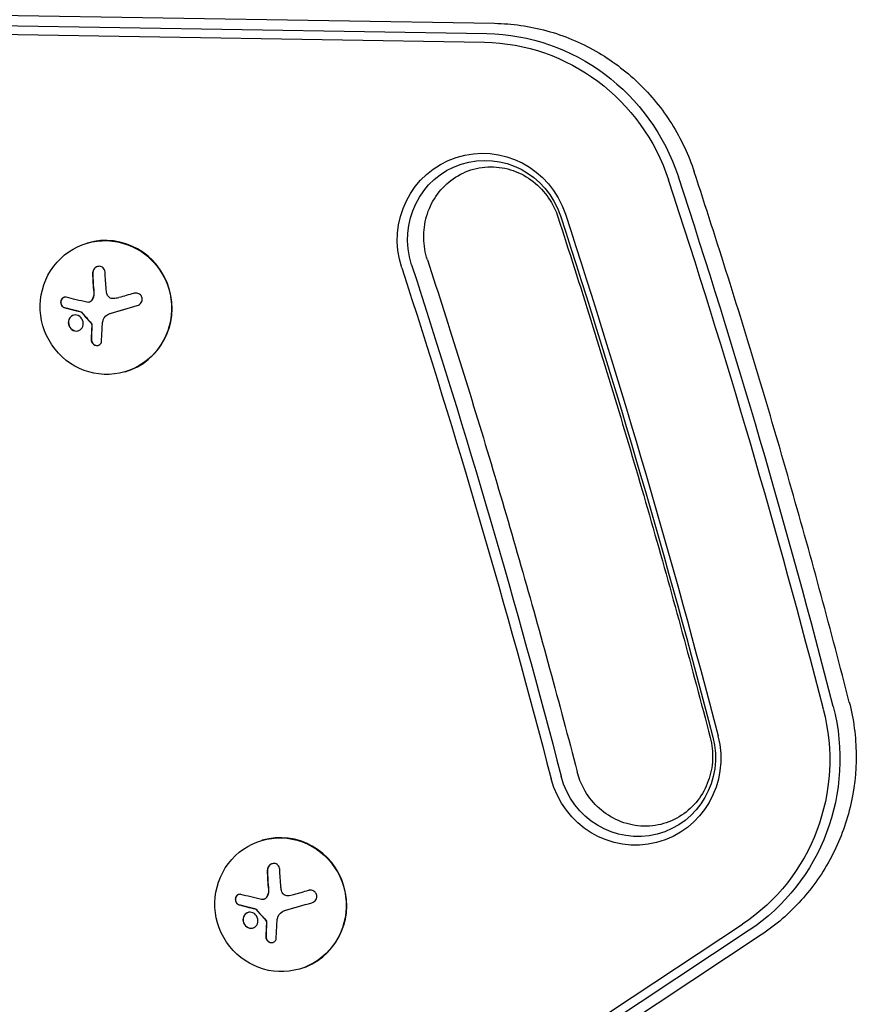
# Model space of a CAD drawing. Units: millimetres. Extents: x -5898 to 6796, y -6818 to 7870.
# Drawn here: x 5057 to 5232, y -1199 to -993 of the extents above; entities that cross this region are included whole.
import ezdxf

# ---------------------------------------------------------------- set-up
doc = ezdxf.new("R2010")
doc.units = ezdxf.units.MM
doc.header["$LTSCALE"] = 20
doc.layers.add('2d', color=230, linetype='Continuous')

msp = doc.modelspace()

# ---------------------------------------------------------------- linework, layer by layer
at = {"layer": '2d'}
for p, q in [((5001.3, -991.6), (5156.31, -994.13)), ((4999.2, -995.56), (5154.22, -998.09)), ((4999.71, -993.76), (5154.72, -996.29)), ((5071.32, -1040.06), (5071.22, -1040.09)), ((5071.64, -1052.4), (5071.68, -1052.39)), ((5076, -1054.76), (5076.04, -1054.75)), ((5079.18, -1066.93), (5079.08, -1066.96)), ((5107.8, -1164.83), (5107.71, -1164.86)), ((5108.13, -1177.17), (5108.17, -1177.16)), ((5112.49, -1179.54), (5112.53, -1179.53)), ((5208.11, -1182.4), (5078.88, -1268.04)), ((5209.51, -1183.64), (5080.28, -1269.29)), ((5212.01, -1184.61), (5082.78, -1270.26)), ((5115.67, -1191.71), (5115.57, -1191.74))]:
    msp.add_line(p, q, dxfattribs=at)
at = {"layer": '2d', "extrusion": (0, 0, -1)}
for centre, major_axis, ratio, start_param, end_param in [((5154.55, -1039.48), (-12.15, 41.53), 0.978148, 0.294709, 1.536934), ((5154.05, -1039.63), (-11.68, 39.93), 0.978148, 0.294709, 1.536934), ((5154.05, -1039.63), (-5.16, 17.65), 0.978148, -1.601664, 1.539408), ((5154.55, -1039.48), (-4.7, 16.06), 0.978148, -1.601664, 1.539408), ((3495.34, -1583.21), (505.86, -1729.26), 0.978148, -1.602185, -1.539211), ((3494.84, -1583.36), (506.32, -1730.86), 0.978148, -1.602185, -1.539211), ((3467.16, -1591.45), (504.88, -1725.94), 0.978148, -1.601664, -1.539731), ((3466.66, -1591.6), (504.42, -1724.34), 0.978148, -1.601664, -1.539731), ((5077.17, -1051.66), (-17.55, -5.13), 0.00002, -1.787985, -1.60997), ((5185.59, -1147.5), (11.68, -39.93), 0.978148, -1.536737, -0.294512), ((5186.09, -1147.35), (12.15, -41.53), 0.978148, -1.536737, -0.294512), ((5185.59, -1147.5), (5.16, -17.65), 0.978148, -1.539211, 1.601861), ((5186.09, -1147.35), (4.7, -16.06), 0.978148, -1.539211, 1.601861), ((5113.65, -1176.44), (-17.55, -5.13), 0.00002, -1.787985, -1.60997)]:
    msp.add_ellipse(centre, major_axis=major_axis, ratio=ratio, start_param=start_param, end_param=end_param, dxfattribs=at)
at = {"layer": '2d'}
for centre, major_axis, ratio, start_param, end_param in [((3617.45, -1547.5), (-476.81, 1629.96), 0.978148, -1.604856, -1.536934), ((3616.95, -1547.65), (-476.34, 1628.37), 0.978148, -1.604856, -1.536934), ((5075.15, -1053.52), (3.93, -13.44), 0.978148, -9.850797651811405e-05, 6.283086799203068), ((5075.25, -1053.49), (3.93, -13.44), 0.978148, 0, 3.141494), ((5075.25, -1053.49), (-3.93, 13.44), 0.978148, -0.000099, 0), ((5076.66, -1052.94), (2.26, -18.17), 0.205349, -1.961771, -1.739874), ((5076.7, -1052.93), (2.26, -18.17), 0.205349, -1.961771, -1.739874), ((5077.91, -1054.21), (17.54, 5.13), 0.00002, -1.679831, -1.353233), ((5077.95, -1054.19), (17.54, 5.13), 0.00002, -1.679831, -1.355374), ((5076.08, -1052.68), (-1.91, -18.17), 0.192943, -1.290435, -1.120985), ((5076.12, -1052.67), (-1.91, -18.17), 0.192943, -1.290435, -1.120985), ((5111.64, -1178.3), (3.93, -13.44), 0.978148, -9.850797651811405e-05, 6.283086799203068), ((5111.74, -1178.27), (3.93, -13.44), 0.978148, 0, 3.141494), ((5111.74, -1178.27), (-3.93, 13.44), 0.978148, -0.000099, 0), ((5113.15, -1177.71), (2.26, -18.17), 0.205349, -1.961771, -1.739874), ((5113.19, -1177.7), (2.26, -18.17), 0.205349, -1.961771, -1.739874), ((5114.4, -1178.98), (17.54, 5.13), 0.00002, -1.679831, -1.353233), ((5114.44, -1178.97), (17.54, 5.13), 0.00002, -1.679831, -1.355374), ((5112.57, -1177.46), (-1.91, -18.17), 0.192943, -1.290435, -1.120985), ((5112.61, -1177.45), (-1.91, -18.17), 0.192943, -1.290435, -1.120985)]:
    msp.add_ellipse(centre, major_axis=major_axis, ratio=ratio, start_param=start_param, end_param=end_param, dxfattribs=at)
for points, knots in [([(5156.31, -994.13), (5160.01, -994.19), (5163.7, -994.72), (5170.84, -996.68), (5174.28, -998.11), (5180.71, -1001.78), (5183.69, -1004.01), (5189.03, -1009.13), (5191.38, -1012.02), (5195.32, -1018.29), (5196.9, -1021.66), (5198.06, -1025.18)], [0.01602, 0.01602, 0.01602, 0.01602, 0.264465, 0.264465, 0.51291, 0.51291, 0.761355, 0.761355, 1.0098, 1.0098, 1.258245, 1.258245, 1.258245, 1.258245]), ([(5142.32, -1043.55), (5141.84, -1042.08), (5141.58, -1040.54), (5141.52, -1037.47), (5141.72, -1035.93), (5142.57, -1032.98), (5143.23, -1031.58), (5144.94, -1029.02), (5146.02, -1027.89), (5148.49, -1025.99), (5149.9, -1025.26), (5152.92, -1024.29), (5154.53, -1024.07), (5157.73, -1024.2), (5159.32, -1024.53), (5162.29, -1025.72), (5163.67, -1026.55), (5166.09, -1028.6), (5167.13, -1029.81), (5168.63, -1032.22), (5169.18, -1033.38), (5169.57, -1034.58)], [4.402833, 4.402833, 4.402833, 4.402833, 4.704913, 4.704913, 5.009068, 5.009068, 5.320435, 5.320435, 5.643444, 5.643444, 5.979299, 5.979299, 6.321892, 6.321892, 6.659179, 6.659179, 6.98341, 6.98341, 7.295303, 7.295303, 7.543905, 7.543905, 7.543905, 7.543905]), ([(5230.45, -1135.96), (5228.54, -1128.51), (5226.58, -1121.06), (5222.55, -1106.21), (5220.49, -1098.79), (5216.27, -1083.99), (5214.11, -1076.6), (5209.69, -1061.86), (5207.43, -1054.5), (5202.82, -1039.81), (5200.46, -1032.49), (5198.06, -1025.18)], [4.95701788, 4.95701788, 4.95701788, 4.95701788, 4.97060234, 4.97060234, 4.9841868, 4.9841868, 4.99777125, 4.99777125, 5.01135571, 5.01135571, 5.02494017, 5.02494017, 5.02494017, 5.02494017]), ([(5169.57, -1034.58), (5171.91, -1041.77), (5174.21, -1048.97), (5178.72, -1063.4), (5180.93, -1070.63), (5185.27, -1085.11), (5187.39, -1092.36), (5191.54, -1106.9), (5193.57, -1114.18), (5197.55, -1128.76), (5199.49, -1136.07), (5201.39, -1143.38)], [1.26071935, 1.26071935, 1.26071935, 1.26071935, 1.27331412, 1.27331412, 1.2859089, 1.2859089, 1.29850367, 1.29850367, 1.31109844, 1.31109844, 1.32369321, 1.32369321, 1.32369321, 1.32369321]), ([(5074.97, -1046.11), (5074.97, -1045.95), (5074.93, -1045.78), (5074.87, -1045.63), (5074.8, -1045.49), (5074.71, -1045.35), (5074.59, -1045.24), (5074.48, -1045.13), (5074.35, -1045.04), (5074.2, -1044.99), (5074.07, -1044.93), (5073.92, -1044.91), (5073.78, -1044.91), (5073.64, -1044.9), (5073.5, -1044.93), (5073.37, -1044.97), (5073.24, -1045.01), (5073.12, -1045.07), (5073, -1045.15), (5072.89, -1045.23), (5072.78, -1045.33), (5072.69, -1045.44), (5072.6, -1045.56), (5072.52, -1045.69), (5072.46, -1045.83), (5072.4, -1045.98), (5072.36, -1046.14), (5072.35, -1046.3), (5072.35, -1046.35), (5072.35, -1046.4), (5072.35, -1046.45)], [0, 0, 0, 0, 0.120796, 0.120796, 0.120796, 0.242046, 0.242046, 0.242046, 0.356333, 0.356333, 0.356333, 0.459168, 0.459168, 0.459168, 0.553739, 0.553739, 0.553739, 0.646543, 0.646543, 0.646543, 0.743592, 0.743592, 0.743592, 0.848997, 0.848997, 0.848997, 0.964083, 0.964083, 0.964083, 1, 1, 1, 1]), ([(5073.43, -1044.95), (5073.33, -1044.98), (5073.22, -1045.03), (5072.97, -1045.18), (5072.83, -1045.31), (5072.6, -1045.59), (5072.52, -1045.75), (5072.41, -1046.09), (5072.38, -1046.26), (5072.39, -1046.43)], [0.5487051, 0.5487051, 0.5487051, 0.5487051, 0.625, 0.625, 0.75, 0.75, 0.875, 0.875, 1, 1, 1, 1]), ([(5142.32, -1043.55), (5144.62, -1050.62), (5146.88, -1057.7), (5151.3, -1071.88), (5153.48, -1078.99), (5157.73, -1093.23), (5159.82, -1100.36), (5163.9, -1114.65), (5165.9, -1121.8), (5169.81, -1136.14), (5171.73, -1143.32), (5173.59, -1150.51)], [1.26123996, 1.26123996, 1.26123996, 1.26123996, 1.27362649, 1.27362649, 1.28601302, 1.28601302, 1.29839955, 1.29839955, 1.31078607, 1.31078607, 1.3231726, 1.3231726, 1.3231726, 1.3231726]), ([(5072.64, -1050.33), (5072.65, -1050.4), (5072.65, -1050.47), (5072.65, -1050.57), (5072.65, -1050.63), (5072.65, -1050.68), (5072.65, -1050.71), (5072.65, -1050.72), (5072.64, -1050.81), (5072.64, -1050.88), (5072.62, -1050.98), (5072.62, -1051.02), (5072.6, -1051.08), (5072.6, -1051.12), (5072.56, -1051.29), (5072.52, -1051.41), (5072.44, -1051.61), (5072.41, -1051.67), (5072.35, -1051.8), (5072.32, -1051.86), (5072.28, -1051.92)], [0, 0, 0, 0, 0.125, 0.125, 0.1875, 0.21875, 0.21875, 0.25, 0.25, 0.375, 0.375, 0.4375, 0.4375, 0.5, 0.5, 0.75, 0.75, 0.875, 0.875, 1, 1, 1, 1]), ([(5076.69, -1051.66), (5076.55, -1051.67), (5076.4, -1051.66), (5076.27, -1051.62), (5076.13, -1051.58), (5076, -1051.52), (5075.89, -1051.44), (5075.78, -1051.36), (5075.68, -1051.26), (5075.6, -1051.14), (5075.53, -1051.04), (5075.47, -1050.93), (5075.43, -1050.82)], [0, 0, 0, 0, 0.2593, 0.2593, 0.2593, 0.519012, 0.519012, 0.519012, 0.774897, 0.774897, 0.774897, 1, 1, 1, 1]), ([(5081.7, -1053.1), (5081.86, -1053.05), (5082.02, -1052.97), (5082.16, -1052.87), (5082.3, -1052.77), (5082.42, -1052.64), (5082.52, -1052.5), (5082.61, -1052.36), (5082.68, -1052.2), (5082.71, -1052.04), (5082.74, -1051.89), (5082.75, -1051.74), (5082.72, -1051.59), (5082.7, -1051.45), (5082.66, -1051.32), (5082.59, -1051.19), (5082.53, -1051.08), (5082.45, -1050.97), (5082.35, -1050.87), (5082.25, -1050.78), (5082.13, -1050.7), (5082.01, -1050.64), (5081.88, -1050.57), (5081.73, -1050.53), (5081.58, -1050.51), (5081.42, -1050.49), (5081.26, -1050.49), (5081.1, -1050.52), (5081.05, -1050.53), (5081, -1050.54), (5080.95, -1050.56)], [0, 0, 0, 0, 0.12144, 0.12144, 0.12144, 0.243283, 0.243283, 0.243283, 0.358856, 0.358856, 0.358856, 0.462986, 0.462986, 0.462986, 0.558085, 0.558085, 0.558085, 0.650496, 0.650496, 0.650496, 0.746429, 0.746429, 0.746429, 0.850305, 0.850305, 0.850305, 0.963913, 0.963913, 0.963913, 1, 1, 1, 1]), ([(5066.88, -1051.37), (5066.76, -1051.34), (5066.64, -1051.34), (5066.52, -1051.36), (5066.4, -1051.37), (5066.28, -1051.42), (5066.17, -1051.49), (5066.07, -1051.56), (5065.98, -1051.65), (5065.9, -1051.75), (5065.83, -1051.85), (5065.78, -1051.96), (5065.75, -1052.08), (5065.71, -1052.19), (5065.7, -1052.31), (5065.7, -1052.42), (5065.7, -1052.54), (5065.71, -1052.65), (5065.74, -1052.75), (5065.77, -1052.86), (5065.81, -1052.97), (5065.87, -1053.06), (5065.93, -1053.16), (5066, -1053.25), (5066.08, -1053.32), (5066.17, -1053.4), (5066.27, -1053.46), (5066.37, -1053.5), (5066.4, -1053.51), (5066.43, -1053.52), (5066.46, -1053.53)], [0, 0, 0, 0, 0.123267, 0.123267, 0.123267, 0.246944, 0.246944, 0.246944, 0.364412, 0.364412, 0.364412, 0.469764, 0.469764, 0.469764, 0.565076, 0.565076, 0.565076, 0.656937, 0.656937, 0.656937, 0.751946, 0.751946, 0.751946, 0.854928, 0.854928, 0.854928, 0.968152, 0.968152, 0.968152, 1, 1, 1, 1]), ([(5066.43, -1051.37), (5066.35, -1051.4), (5066.28, -1051.44), (5066.1, -1051.55), (5066, -1051.65), (5065.85, -1051.89), (5065.79, -1052.03), (5065.73, -1052.33), (5065.73, -1052.48), (5065.78, -1052.78), (5065.83, -1052.92), (5065.97, -1053.16), (5066.06, -1053.27), (5066.27, -1053.43), (5066.38, -1053.49), (5066.5, -1053.52)], [0.1670854, 0.1670854, 0.1670854, 0.1670854, 0.25, 0.25, 0.375, 0.375, 0.5, 0.5, 0.625, 0.625, 0.75, 0.75, 0.875, 0.875, 1, 1, 1, 1]), ([(5072.24, -1051.93), (5072.18, -1052.03), (5072.11, -1052.12), (5072.02, -1052.2), (5071.93, -1052.27), (5071.83, -1052.33), (5071.72, -1052.37), (5071.62, -1052.41), (5071.5, -1052.44), (5071.39, -1052.44), (5071.31, -1052.44), (5071.23, -1052.43), (5071.16, -1052.41)], [0, 0, 0, 0, 0.26951, 0.26951, 0.26951, 0.539189, 0.539189, 0.539189, 0.809594, 0.809594, 0.809594, 1, 1, 1, 1]), ([(5072.28, -1051.92), (5072.23, -1052.01), (5072.16, -1052.1), (5072, -1052.24), (5071.91, -1052.3), (5071.77, -1052.36), (5071.73, -1052.37), (5071.68, -1052.39)], [0, 0, 0, 0, 0.25, 0.25, 0.5, 0.5, 0.604971, 0.604971, 0.604971, 0.604971]), ([(5066.5, -1053.52), (5066.64, -1053.56), (5066.78, -1053.59), (5066.99, -1053.65), (5067.09, -1053.67), (5067.2, -1053.71), (5067.25, -1053.72), (5067.28, -1053.73), (5067.3, -1053.73), (5067.39, -1053.75), (5067.49, -1053.78), (5067.61, -1053.81), (5067.66, -1053.83), (5067.7, -1053.84), (5067.71, -1053.84), (5067.81, -1053.86), (5067.91, -1053.89), (5068.04, -1053.92), (5068.09, -1053.94), (5068.12, -1053.95), (5068.14, -1053.95), (5068.23, -1053.97), (5068.34, -1054), (5068.47, -1054.03), (5068.52, -1054.05), (5068.55, -1054.06), (5068.57, -1054.06), (5068.67, -1054.08), (5068.78, -1054.11), (5068.9, -1054.14), (5068.96, -1054.16), (5068.99, -1054.17), (5069.01, -1054.17), (5069.11, -1054.19), (5069.22, -1054.22), (5069.35, -1054.25), (5069.4, -1054.27), (5069.44, -1054.28), (5069.45, -1054.28), (5069.63, -1054.32), (5069.78, -1054.36), (5069.92, -1054.4)], [0, 0, 0, 0, 0.125, 0.125, 0.1875, 0.21875, 0.234375, 0.234375, 0.25, 0.25, 0.3125, 0.34375, 0.359375, 0.359375, 0.375, 0.375, 0.4375, 0.46875, 0.484375, 0.484375, 0.5, 0.5, 0.5625, 0.59375, 0.609375, 0.609375, 0.625, 0.625, 0.6875, 0.71875, 0.734375, 0.734375, 0.75, 0.75, 0.8125, 0.84375, 0.859375, 0.859375, 0.875, 0.875, 1, 1, 1, 1]), ([(5069.67, -1055.38), (5069.31, -1055.12), (5068.88, -1055.03), (5068.1, -1055.17), (5067.76, -1055.41), (5067.33, -1056.11), (5067.24, -1056.56), (5067.43, -1057.46), (5067.69, -1057.87), (5068.05, -1058.13)], [0.5, 0.5, 0.5, 0.5, 0.625, 0.625, 0.75, 0.75, 0.875, 0.875, 1, 1, 1, 1]), ([(5068.38, -1055.13), (5068.24, -1055.17), (5068.11, -1055.23), (5067.83, -1055.43), (5067.69, -1055.57), (5067.37, -1056.09), (5067.28, -1056.55), (5067.47, -1057.44), (5067.74, -1057.86), (5068.09, -1058.12)], [0.6412142, 0.6412142, 0.6412142, 0.6412142, 0.6875, 0.6875, 0.75, 0.75, 0.875, 0.875, 1, 1, 1, 1]), ([(5069.88, -1054.41), (5069.91, -1054.41), (5069.94, -1054.43), (5069.97, -1054.44), (5069.99, -1054.46), (5070.01, -1054.48), (5070.03, -1054.5)], [0, 0, 0, 0, 0.541586, 0.541586, 0.541586, 1, 1, 1, 1]), ([(5070.07, -1054.49), (5070.16, -1054.59), (5070.24, -1054.68), (5070.36, -1054.83), (5070.4, -1054.87), (5070.48, -1054.97), (5070.52, -1055.01), (5070.73, -1055.25), (5070.9, -1055.44), (5071.4, -1056.02), (5071.74, -1056.4), (5072.09, -1056.78)], [0, 0, 0, 0, 0.125, 0.125, 0.1875, 0.1875, 0.25, 0.25, 0.5, 0.5, 1, 1, 1, 1]), ([(5068.05, -1058.13), (5068.41, -1058.39), (5068.84, -1058.49), (5069.61, -1058.34), (5069.96, -1058.1), (5070.39, -1057.41), (5070.48, -1056.95), (5070.3, -1056.06), (5070.03, -1055.64), (5069.67, -1055.38)], [0, 0, 0, 0, 0.125, 0.125, 0.25, 0.25, 0.375, 0.375, 0.5, 0.5, 0.5, 0.5]), ([(5072.05, -1056.79), (5072.09, -1056.83), (5072.12, -1056.87), (5072.14, -1056.92), (5072.16, -1056.97), (5072.18, -1057.03), (5072.18, -1057.08), (5072.18, -1057.09), (5072.18, -1057.11), (5072.18, -1057.12)], [0, 0, 0, 0, 0.444984, 0.444984, 0.444984, 0.890124, 0.890124, 0.890124, 1, 1, 1, 1]), ([(5068.09, -1058.12), (5068.14, -1058.15), (5068.18, -1058.18), (5068.28, -1058.24), (5068.32, -1058.26), (5068.47, -1058.33), (5068.57, -1058.36), (5068.87, -1058.43), (5069.07, -1058.44), (5069.3, -1058.4), (5069.34, -1058.39), (5069.38, -1058.38)], [0, 0, 0, 0, 0.015625, 0.015625, 0.03125, 0.03125, 0.0625, 0.0625, 0.125, 0.125, 0.1370517, 0.1370517, 0.1370517, 0.1370517]), ([(5072.09, -1060.25), (5072.09, -1060.38), (5072.11, -1060.51), (5072.16, -1060.63), (5072.2, -1060.76), (5072.27, -1060.88), (5072.35, -1060.99), (5072.43, -1061.09), (5072.54, -1061.19), (5072.65, -1061.26), (5072.76, -1061.33), (5072.87, -1061.38), (5072.99, -1061.41), (5073.11, -1061.44), (5073.23, -1061.46), (5073.34, -1061.45), (5073.45, -1061.44), (5073.56, -1061.42), (5073.66, -1061.38), (5073.76, -1061.34), (5073.85, -1061.28), (5073.93, -1061.21), (5074.02, -1061.13), (5074.09, -1061.04), (5074.14, -1060.95), (5074.19, -1060.84), (5074.23, -1060.72), (5074.25, -1060.6), (5074.25, -1060.57), (5074.25, -1060.53), (5074.25, -1060.5)], [0, 0, 0, 0, 0.117688, 0.117688, 0.117688, 0.23572, 0.23572, 0.23572, 0.348983, 0.348983, 0.348983, 0.453941, 0.453941, 0.453941, 0.55245, 0.55245, 0.55245, 0.649106, 0.649106, 0.649106, 0.748614, 0.748614, 0.748614, 0.85433, 0.85433, 0.85433, 0.967387, 0.967387, 0.967387, 1, 1, 1, 1]), ([(5072.13, -1060.24), (5072.13, -1060.37), (5072.15, -1060.51), (5072.25, -1060.78), (5072.33, -1060.91), (5072.52, -1061.13), (5072.64, -1061.23), (5072.9, -1061.37), (5073.05, -1061.42), (5073.33, -1061.45), (5073.46, -1061.44), (5073.59, -1061.4)], [0, 0, 0, 0, 0.125, 0.125, 0.25, 0.25, 0.375, 0.375, 0.5, 0.5, 0.6138738, 0.6138738, 0.6138738, 0.6138738]), ([(5230.45, -1135.96), (5231.37, -1139.54), (5231.85, -1143.24), (5231.91, -1150.64), (5231.49, -1154.34), (5229.75, -1161.53), (5228.44, -1165.02), (5225, -1171.57), (5222.87, -1174.63), (5217.92, -1180.13), (5215.1, -1182.57), (5212.01, -1184.61)], [1.326167, 1.326167, 1.326167, 1.326167, 1.574612, 1.574612, 1.823057, 1.823057, 2.071502, 2.071502, 2.319947, 2.319947, 2.568392, 2.568392, 2.568392, 2.568392]), ([(5201.39, -1143.38), (5201.77, -1144.88), (5201.94, -1146.43), (5201.81, -1149.5), (5201.51, -1151.02), (5200.47, -1153.91), (5199.73, -1155.27), (5197.85, -1157.71), (5196.7, -1158.77), (5194.09, -1160.49), (5192.62, -1161.13), (5189.53, -1161.88), (5187.91, -1161.99), (5184.72, -1161.63), (5183.16, -1161.18), (5180.28, -1159.8), (5178.96, -1158.88), (5176.69, -1156.68), (5175.73, -1155.42), (5174.38, -1152.92), (5173.91, -1151.74), (5173.59, -1150.51)], [1.323693, 1.323693, 1.323693, 1.323693, 1.625775, 1.625775, 1.931005, 1.931005, 2.244464, 2.244464, 2.570209, 2.570209, 2.908247, 2.908247, 3.250759, 3.250759, 3.585678, 3.585678, 3.907092, 3.907092, 4.21698, 4.21698, 4.464765, 4.464765, 4.464765, 4.464765]), ([(5111.46, -1170.88), (5111.45, -1170.72), (5111.42, -1170.56), (5111.35, -1170.41), (5111.29, -1170.26), (5111.2, -1170.12), (5111.08, -1170.01), (5110.97, -1169.9), (5110.84, -1169.82), (5110.69, -1169.76), (5110.56, -1169.71), (5110.41, -1169.68), (5110.26, -1169.68), (5110.13, -1169.68), (5109.99, -1169.7), (5109.86, -1169.74), (5109.73, -1169.78), (5109.6, -1169.85), (5109.49, -1169.92), (5109.37, -1170), (5109.27, -1170.1), (5109.18, -1170.21), (5109.08, -1170.33), (5109, -1170.47), (5108.95, -1170.6), (5108.89, -1170.75), (5108.85, -1170.91), (5108.84, -1171.07), (5108.84, -1171.12), (5108.84, -1171.17), (5108.84, -1171.22)], [0, 0, 0, 0, 0.120796, 0.120796, 0.120796, 0.242046, 0.242046, 0.242046, 0.356333, 0.356333, 0.356333, 0.459168, 0.459168, 0.459168, 0.553739, 0.553739, 0.553739, 0.646543, 0.646543, 0.646543, 0.743592, 0.743592, 0.743592, 0.848997, 0.848997, 0.848997, 0.964083, 0.964083, 0.964083, 1, 1, 1, 1]), ([(5109.92, -1169.72), (5109.81, -1169.76), (5109.71, -1169.8), (5109.45, -1169.95), (5109.31, -1170.08), (5109.09, -1170.37), (5109, -1170.53), (5108.89, -1170.86), (5108.87, -1171.04), (5108.88, -1171.21)], [0.5487051, 0.5487051, 0.5487051, 0.5487051, 0.625, 0.625, 0.75, 0.75, 0.875, 0.875, 1, 1, 1, 1]), ([(5103.36, -1176.15), (5103.25, -1176.12), (5103.12, -1176.11), (5103, -1176.13), (5102.88, -1176.15), (5102.77, -1176.19), (5102.66, -1176.26), (5102.56, -1176.33), (5102.46, -1176.42), (5102.39, -1176.53), (5102.32, -1176.62), (5102.27, -1176.74), (5102.23, -1176.86), (5102.2, -1176.97), (5102.18, -1177.08), (5102.18, -1177.2), (5102.18, -1177.31), (5102.2, -1177.42), (5102.23, -1177.53), (5102.25, -1177.64), (5102.3, -1177.74), (5102.35, -1177.83), (5102.41, -1177.93), (5102.49, -1178.02), (5102.57, -1178.09), (5102.65, -1178.17), (5102.76, -1178.23), (5102.86, -1178.27), (5102.89, -1178.29), (5102.92, -1178.3), (5102.95, -1178.3)], [0, 0, 0, 0, 0.123267, 0.123267, 0.123267, 0.246944, 0.246944, 0.246944, 0.364412, 0.364412, 0.364412, 0.469764, 0.469764, 0.469764, 0.565076, 0.565076, 0.565076, 0.656937, 0.656937, 0.656937, 0.751946, 0.751946, 0.751946, 0.854928, 0.854928, 0.854928, 0.968152, 0.968152, 0.968152, 1, 1, 1, 1]), ([(5102.92, -1176.15), (5102.84, -1176.17), (5102.76, -1176.21), (5102.58, -1176.33), (5102.49, -1176.43), (5102.33, -1176.66), (5102.28, -1176.8), (5102.22, -1177.1), (5102.22, -1177.26), (5102.27, -1177.55), (5102.32, -1177.69), (5102.46, -1177.94), (5102.55, -1178.04), (5102.76, -1178.2), (5102.87, -1178.26), (5102.99, -1178.29)], [0.1670854, 0.1670854, 0.1670854, 0.1670854, 0.25, 0.25, 0.375, 0.375, 0.5, 0.5, 0.625, 0.625, 0.75, 0.75, 0.875, 0.875, 1, 1, 1, 1]), ([(5108.73, -1176.7), (5108.67, -1176.8), (5108.59, -1176.89), (5108.51, -1176.97), (5108.42, -1177.05), (5108.32, -1177.11), (5108.21, -1177.15), (5108.1, -1177.19), (5107.99, -1177.21), (5107.88, -1177.21), (5107.8, -1177.21), (5107.72, -1177.21), (5107.64, -1177.19)], [0, 0, 0, 0, 0.26951, 0.26951, 0.26951, 0.539189, 0.539189, 0.539189, 0.809594, 0.809594, 0.809594, 1, 1, 1, 1]), ([(5108.77, -1176.69), (5108.72, -1176.78), (5108.64, -1176.87), (5108.48, -1177.01), (5108.39, -1177.07), (5108.26, -1177.13), (5108.21, -1177.15), (5108.17, -1177.16)], [0, 0, 0, 0, 0.25, 0.25, 0.5, 0.5, 0.604971, 0.604971, 0.604971, 0.604971]), ([(5109.13, -1175.1), (5109.14, -1175.18), (5109.14, -1175.25), (5109.14, -1175.35), (5109.14, -1175.4), (5109.14, -1175.45), (5109.14, -1175.48), (5109.14, -1175.5), (5109.13, -1175.59), (5109.12, -1175.66), (5109.11, -1175.76), (5109.1, -1175.79), (5109.09, -1175.86), (5109.08, -1175.89), (5109.05, -1176.06), (5109.01, -1176.19), (5108.93, -1176.38), (5108.9, -1176.44), (5108.84, -1176.57), (5108.81, -1176.63), (5108.77, -1176.69)], [0, 0, 0, 0, 0.125, 0.125, 0.1875, 0.21875, 0.21875, 0.25, 0.25, 0.375, 0.375, 0.4375, 0.4375, 0.5, 0.5, 0.75, 0.75, 0.875, 0.875, 1, 1, 1, 1]), ([(5113.17, -1176.44), (5113.03, -1176.45), (5112.89, -1176.43), (5112.76, -1176.39), (5112.62, -1176.35), (5112.49, -1176.29), (5112.38, -1176.21), (5112.26, -1176.13), (5112.16, -1176.03), (5112.08, -1175.92), (5112.01, -1175.82), (5111.96, -1175.71), (5111.92, -1175.59)], [0, 0, 0, 0, 0.2593, 0.2593, 0.2593, 0.519012, 0.519012, 0.519012, 0.774897, 0.774897, 0.774897, 1, 1, 1, 1]), ([(5118.18, -1177.87), (5118.35, -1177.83), (5118.51, -1177.75), (5118.65, -1177.65), (5118.79, -1177.55), (5118.91, -1177.42), (5119.01, -1177.27), (5119.1, -1177.13), (5119.16, -1176.98), (5119.2, -1176.81), (5119.23, -1176.67), (5119.23, -1176.51), (5119.21, -1176.36), (5119.19, -1176.23), (5119.14, -1176.09), (5119.08, -1175.97), (5119.02, -1175.85), (5118.93, -1175.74), (5118.84, -1175.65), (5118.74, -1175.55), (5118.62, -1175.47), (5118.5, -1175.41), (5118.36, -1175.35), (5118.22, -1175.3), (5118.07, -1175.28), (5117.91, -1175.26), (5117.74, -1175.27), (5117.59, -1175.29), (5117.54, -1175.3), (5117.48, -1175.32), (5117.44, -1175.33)], [0, 0, 0, 0, 0.12144, 0.12144, 0.12144, 0.243283, 0.243283, 0.243283, 0.358856, 0.358856, 0.358856, 0.462986, 0.462986, 0.462986, 0.558085, 0.558085, 0.558085, 0.650496, 0.650496, 0.650496, 0.746429, 0.746429, 0.746429, 0.850305, 0.850305, 0.850305, 0.963913, 0.963913, 0.963913, 1, 1, 1, 1]), ([(5102.99, -1178.29), (5103.13, -1178.33), (5103.27, -1178.37), (5103.47, -1178.42), (5103.57, -1178.45), (5103.69, -1178.48), (5103.74, -1178.49), (5103.77, -1178.5), (5103.78, -1178.51), (5103.87, -1178.53), (5103.98, -1178.56), (5104.1, -1178.59), (5104.15, -1178.6), (5104.19, -1178.61), (5104.2, -1178.61), (5104.29, -1178.64), (5104.4, -1178.67), (5104.52, -1178.7), (5104.58, -1178.71), (5104.61, -1178.72), (5104.63, -1178.72), (5104.72, -1178.75), (5104.83, -1178.78), (5104.95, -1178.81), (5105.01, -1178.82), (5105.04, -1178.83), (5105.06, -1178.83), (5105.15, -1178.86), (5105.26, -1178.89), (5105.39, -1178.92), (5105.44, -1178.93), (5105.48, -1178.94), (5105.5, -1178.94), (5105.59, -1178.97), (5105.71, -1179), (5105.83, -1179.03), (5105.89, -1179.04), (5105.92, -1179.05), (5105.94, -1179.05), (5106.12, -1179.1), (5106.27, -1179.14), (5106.41, -1179.17)], [0, 0, 0, 0, 0.125, 0.125, 0.1875, 0.21875, 0.234375, 0.234375, 0.25, 0.25, 0.3125, 0.34375, 0.359375, 0.359375, 0.375, 0.375, 0.4375, 0.46875, 0.484375, 0.484375, 0.5, 0.5, 0.5625, 0.59375, 0.609375, 0.609375, 0.625, 0.625, 0.6875, 0.71875, 0.734375, 0.734375, 0.75, 0.75, 0.8125, 0.84375, 0.859375, 0.859375, 0.875, 0.875, 1, 1, 1, 1]), ([(5106.16, -1180.16), (5105.8, -1179.9), (5105.37, -1179.8), (5104.59, -1179.95), (5104.25, -1180.19), (5103.81, -1180.88), (5103.73, -1181.33), (5103.92, -1182.23), (5104.18, -1182.65), (5104.54, -1182.91)], [0.5, 0.5, 0.5, 0.5, 0.625, 0.625, 0.75, 0.75, 0.875, 0.875, 1, 1, 1, 1]), ([(5104.87, -1179.9), (5104.73, -1179.94), (5104.6, -1180.01), (5104.32, -1180.2), (5104.18, -1180.35), (5103.86, -1180.87), (5103.77, -1181.33), (5103.95, -1182.22), (5104.22, -1182.64), (5104.58, -1182.9)], [0.6412142, 0.6412142, 0.6412142, 0.6412142, 0.6875, 0.6875, 0.75, 0.75, 0.875, 0.875, 1, 1, 1, 1]), ([(5104.54, -1182.91), (5104.9, -1183.17), (5105.33, -1183.26), (5106.1, -1183.12), (5106.45, -1182.88), (5106.88, -1182.19), (5106.96, -1181.73), (5106.78, -1180.84), (5106.51, -1180.41), (5106.16, -1180.16)], [0, 0, 0, 0, 0.125, 0.125, 0.25, 0.25, 0.375, 0.375, 0.5, 0.5, 0.5, 0.5]), ([(5106.37, -1179.18), (5106.4, -1179.19), (5106.43, -1179.2), (5106.46, -1179.22), (5106.48, -1179.23), (5106.5, -1179.25), (5106.52, -1179.27)], [0, 0, 0, 0, 0.541586, 0.541586, 0.541586, 1, 1, 1, 1]), ([(5106.56, -1179.26), (5106.64, -1179.36), (5106.73, -1179.46), (5106.85, -1179.6), (5106.89, -1179.65), (5106.97, -1179.74), (5107.01, -1179.79), (5107.22, -1180.03), (5107.38, -1180.22), (5107.89, -1180.79), (5108.23, -1181.17), (5108.58, -1181.55)], [0, 0, 0, 0, 0.125, 0.125, 0.1875, 0.1875, 0.25, 0.25, 0.5, 0.5, 1, 1, 1, 1]), ([(5104.58, -1182.9), (5104.62, -1182.93), (5104.67, -1182.96), (5104.76, -1183.01), (5104.81, -1183.04), (5104.96, -1183.1), (5105.06, -1183.14), (5105.36, -1183.21), (5105.56, -1183.21), (5105.79, -1183.17), (5105.83, -1183.16), (5105.86, -1183.15)], [0, 0, 0, 0, 0.015625, 0.015625, 0.03125, 0.03125, 0.0625, 0.0625, 0.125, 0.125, 0.1370517, 0.1370517, 0.1370517, 0.1370517]), ([(5108.54, -1181.56), (5108.57, -1181.6), (5108.6, -1181.65), (5108.63, -1181.7), (5108.65, -1181.75), (5108.66, -1181.8), (5108.67, -1181.85), (5108.67, -1181.87), (5108.67, -1181.88), (5108.67, -1181.89)], [0, 0, 0, 0, 0.444984, 0.444984, 0.444984, 0.890124, 0.890124, 0.890124, 1, 1, 1, 1]), ([(5108.58, -1185.02), (5108.58, -1185.15), (5108.6, -1185.28), (5108.64, -1185.41), (5108.69, -1185.53), (5108.75, -1185.66), (5108.84, -1185.77), (5108.92, -1185.87), (5109.02, -1185.96), (5109.14, -1186.04), (5109.24, -1186.1), (5109.36, -1186.16), (5109.48, -1186.19), (5109.59, -1186.22), (5109.71, -1186.23), (5109.83, -1186.22), (5109.94, -1186.22), (5110.05, -1186.19), (5110.14, -1186.15), (5110.25, -1186.11), (5110.34, -1186.05), (5110.42, -1185.98), (5110.5, -1185.91), (5110.57, -1185.82), (5110.63, -1185.72), (5110.68, -1185.62), (5110.72, -1185.5), (5110.73, -1185.38), (5110.74, -1185.34), (5110.74, -1185.31), (5110.74, -1185.27)], [0, 0, 0, 0, 0.117688, 0.117688, 0.117688, 0.23572, 0.23572, 0.23572, 0.348983, 0.348983, 0.348983, 0.453941, 0.453941, 0.453941, 0.55245, 0.55245, 0.55245, 0.649106, 0.649106, 0.649106, 0.748614, 0.748614, 0.748614, 0.85433, 0.85433, 0.85433, 0.967387, 0.967387, 0.967387, 1, 1, 1, 1]), ([(5108.62, -1185.01), (5108.62, -1185.15), (5108.64, -1185.29), (5108.74, -1185.55), (5108.81, -1185.68), (5109.01, -1185.9), (5109.13, -1186), (5109.39, -1186.14), (5109.54, -1186.19), (5109.82, -1186.22), (5109.95, -1186.21), (5110.07, -1186.18)], [0, 0, 0, 0, 0.125, 0.125, 0.25, 0.25, 0.375, 0.375, 0.5, 0.5, 0.6138738, 0.6138738, 0.6138738, 0.6138738])]:
    msp.add_open_spline(points, degree=3, knots=knots, dxfattribs=at)
for points in [[(5075.23, -1049.83), (5075.11, -1048.56), (5075.03, -1047.31), (5074.97, -1046.11)], [(5072.6, -1050.34), (5072.65, -1050.89), (5072.53, -1051.45), (5072.24, -1051.93)], [(5075.43, -1050.82), (5075.33, -1050.49), (5075.26, -1050.16), (5075.23, -1049.83)], [(5071.16, -1052.41), (5069.63, -1052.07), (5068.19, -1051.72), (5066.88, -1051.37)], [(5077.85, -1051.46), (5077.47, -1051.57), (5077.08, -1051.64), (5076.69, -1051.66)], [(5066.46, -1053.53), (5067.53, -1053.82), (5068.67, -1054.11), (5069.88, -1054.41)], [(5069.92, -1054.4), (5069.98, -1054.41), (5070.03, -1054.44), (5070.07, -1054.49)], [(5070.03, -1054.5), (5070.68, -1055.27), (5071.36, -1056.03), (5072.05, -1056.79)], [(5074.6, -1056.11), (5074.81, -1055.47), (5075.34, -1054.96), (5076, -1054.76)], [(5072.09, -1056.78), (5072.17, -1056.87), (5072.22, -1056.99), (5072.22, -1057.11)], [(5072.18, -1057.12), (5072.19, -1057.2), (5072.19, -1057.28), (5072.18, -1057.36)], [(5072.22, -1057.11), (5072.23, -1057.18), (5072.23, -1057.26), (5072.22, -1057.34)], [(5074.25, -1060.5), (5074.28, -1059.38), (5074.34, -1058.22), (5074.43, -1057.03)], [(5074.43, -1057.03), (5074.44, -1056.76), (5074.49, -1056.49), (5074.57, -1056.23)], [(5074.57, -1056.23), (5074.58, -1056.19), (5074.59, -1056.15), (5074.6, -1056.11)], [(5111.72, -1174.6), (5111.6, -1173.33), (5111.51, -1172.09), (5111.46, -1170.88)], [(5111.92, -1175.59), (5111.82, -1175.27), (5111.75, -1174.94), (5111.72, -1174.6)], [(5107.64, -1177.19), (5106.11, -1176.84), (5104.68, -1176.49), (5103.36, -1176.15)], [(5109.09, -1175.12), (5109.14, -1175.66), (5109.02, -1176.22), (5108.73, -1176.7)], [(5114.34, -1176.24), (5113.96, -1176.35), (5113.57, -1176.42), (5113.17, -1176.44)], [(5102.95, -1178.3), (5104.01, -1178.59), (5105.16, -1178.89), (5106.37, -1179.18)], [(5106.41, -1179.17), (5106.47, -1179.18), (5106.52, -1179.22), (5106.56, -1179.26)], [(5106.52, -1179.27), (5107.17, -1180.04), (5107.84, -1180.8), (5108.54, -1181.56)], [(5111.09, -1180.88), (5111.3, -1180.24), (5111.83, -1179.73), (5112.49, -1179.54)], [(5108.58, -1181.55), (5108.66, -1181.64), (5108.71, -1181.76), (5108.71, -1181.88)], [(5108.67, -1181.89), (5108.67, -1181.97), (5108.67, -1182.05), (5108.67, -1182.13)], [(5108.71, -1181.88), (5108.71, -1181.96), (5108.71, -1182.04), (5108.71, -1182.12)], [(5110.74, -1185.27), (5110.77, -1184.16), (5110.83, -1183), (5110.91, -1181.8)], [(5110.91, -1181.8), (5110.93, -1181.53), (5110.98, -1181.26), (5111.05, -1181)], [(5111.05, -1181), (5111.07, -1180.96), (5111.08, -1180.92), (5111.09, -1180.88)]]:
    msp.add_open_spline(points, degree=3, dxfattribs=at)

doc.saveas('drawing.dxf')
